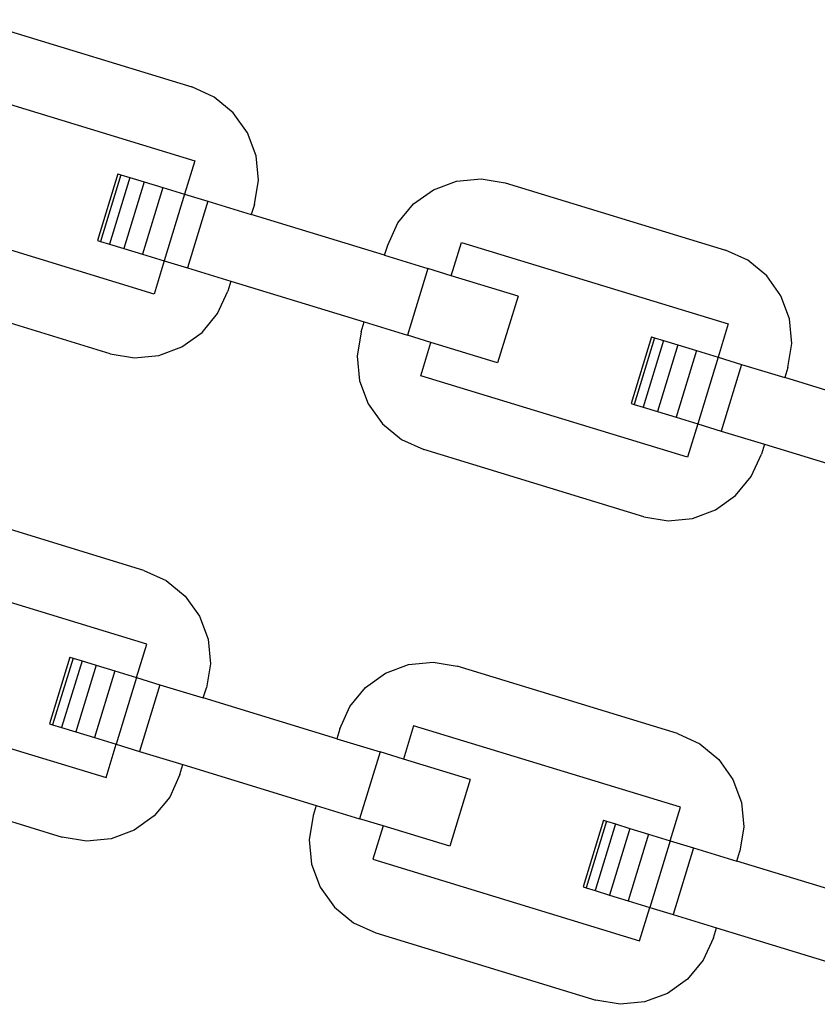
# Model space of a CAD drawing. Units: millimetres. Extents: x -16909 to 16104, y -22512 to 23543.
# Drawn here: x -364 to -317, y -11942 to -11883 of the extents above; entities that cross this region are included whole.
import ezdxf

# ---------------------------------------------------------------- set-up
doc = ezdxf.new("R2010")
doc.units = ezdxf.units.MM

msp = doc.modelspace()

# ---------------------------------------------------------------- linework, layer by layer
for p, q in [((-367.087, -11883.488), (-354.028, -11887.48)), ((-369.681, -11887.022), (-353.853, -11891.861)), ((-352.701, -11888.085), (-354.028, -11887.48)), ((-351.576, -11889.013), (-352.701, -11888.085)), ((-350.729, -11890.2), (-351.576, -11889.013)), ((-350.218, -11891.566), (-350.729, -11890.2)), ((-350.079, -11893.017), (-350.218, -11891.566)), ((-353.853, -11891.861), (-354.456, -11893.84)), ((-358.415, -11892.63), (-359.625, -11896.587)), ((-358.233, -11892.685), (-359.443, -11896.642)), ((-357.699, -11892.849), (-358.909, -11896.806)), ((-358.415, -11892.63), (-358.233, -11892.685)), ((-358.233, -11892.685), (-357.699, -11892.849)), ((-357.699, -11892.849), (-356.85, -11893.108)), ((-356.85, -11893.108), (-358.06, -11897.065)), ((-355.744, -11893.446), (-356.954, -11897.403)), ((-356.85, -11893.108), (-355.744, -11893.446)), ((-355.744, -11893.446), (-354.456, -11893.84)), ((-350.319, -11894.456), (-350.079, -11893.017)), ((-339.686, -11893.576), (-338.32, -11893.066)), ((-338.32, -11893.066), (-336.868, -11892.926)), ((-336.868, -11892.926), (-335.43, -11893.167)), ((-335.43, -11893.167), (-322.371, -11897.159)), ((-354.456, -11893.84), (-355.665, -11897.797)), ((-354.456, -11893.84), (-353.073, -11894.263)), ((-340.873, -11894.423), (-339.686, -11893.576)), ((-353.073, -11894.263), (-354.283, -11898.22)), ((-353.073, -11894.263), (-350.501, -11895.049)), ((-350.319, -11894.456), (-350.501, -11895.049)), ((-341.8, -11895.548), (-340.873, -11894.423)), ((-342.587, -11897.469), (-350.501, -11895.049)), ((-342.405, -11896.875), (-341.8, -11895.548)), ((-356.273, -11899.775), (-367.916, -11896.215)), ((-359.625, -11896.587), (-359.443, -11896.642)), ((-359.443, -11896.642), (-358.909, -11896.806)), ((-358.909, -11896.806), (-358.06, -11897.065)), ((-342.587, -11897.469), (-342.405, -11896.875)), ((-338.632, -11898.678), (-338.025, -11896.7)), ((-338.025, -11896.7), (-322.196, -11901.539)), ((-358.06, -11897.065), (-356.954, -11897.403)), ((-356.954, -11897.403), (-355.665, -11897.797)), ((-342.587, -11897.469), (-340.015, -11898.255)), ((-321.045, -11897.764), (-322.371, -11897.159)), ((-355.665, -11897.797), (-356.273, -11899.775)), ((-355.665, -11897.797), (-354.283, -11898.22)), ((-319.919, -11898.691), (-321.045, -11897.764)), ((-354.283, -11898.22), (-351.711, -11899.006)), ((-340.015, -11898.255), (-341.224, -11902.212)), ((-338.632, -11898.678), (-340.015, -11898.255)), ((-334.672, -11899.889), (-338.632, -11898.678)), ((-319.072, -11899.878), (-319.919, -11898.691)), ((-351.711, -11899.006), (-351.892, -11899.6)), ((-351.711, -11899.006), (-343.796, -11901.426)), ((-358.867, -11903.309), (-370.623, -11899.715)), ((-352.497, -11900.927), (-351.892, -11899.6)), ((-334.672, -11899.889), (-335.882, -11903.846)), ((-318.562, -11901.244), (-319.072, -11899.878)), ((-353.424, -11902.052), (-352.497, -11900.927)), ((-343.978, -11902.02), (-343.796, -11901.426)), ((-343.796, -11901.426), (-341.224, -11902.212)), ((-322.196, -11901.539), (-322.801, -11903.518)), ((-318.422, -11902.696), (-318.562, -11901.244)), ((-354.612, -11902.899), (-353.424, -11902.052)), ((-343.978, -11902.02), (-344.219, -11903.458)), ((-339.842, -11902.635), (-341.224, -11902.212)), ((-340.444, -11904.614), (-339.842, -11902.635)), ((-335.882, -11903.846), (-339.842, -11902.635)), ((-326.758, -11902.308), (-327.968, -11906.265)), ((-326.576, -11902.364), (-327.786, -11906.321)), ((-326.043, -11902.527), (-327.252, -11906.484)), ((-326.758, -11902.308), (-326.576, -11902.364)), ((-326.576, -11902.364), (-326.043, -11902.527)), ((-325.194, -11902.786), (-326.403, -11906.744)), ((-326.043, -11902.527), (-325.194, -11902.786)), ((-325.194, -11902.786), (-324.087, -11903.125)), ((-318.663, -11904.134), (-318.422, -11902.696)), ((-358.867, -11903.309), (-357.429, -11903.549)), ((-357.429, -11903.549), (-355.978, -11903.41)), ((-355.978, -11903.41), (-354.612, -11902.899)), ((-324.087, -11903.125), (-325.297, -11907.082)), ((-324.087, -11903.125), (-322.801, -11903.518)), ((-344.219, -11903.458), (-344.079, -11904.909)), ((-322.801, -11903.518), (-324.011, -11907.475)), ((-322.801, -11903.518), (-321.416, -11903.941)), ((-321.416, -11903.941), (-322.626, -11907.898)), ((-321.416, -11903.941), (-318.844, -11904.728)), ((-318.663, -11904.134), (-318.844, -11904.728)), ((-344.079, -11904.909), (-343.568, -11906.275)), ((-324.616, -11909.454), (-340.444, -11904.614)), ((-310.93, -11907.147), (-318.844, -11904.728)), ((-343.568, -11906.275), (-342.721, -11907.463)), ((-327.968, -11906.265), (-327.786, -11906.321)), ((-327.786, -11906.321), (-327.252, -11906.484)), ((-327.252, -11906.484), (-326.403, -11906.744)), ((-326.403, -11906.744), (-325.297, -11907.082)), ((-342.721, -11907.463), (-341.596, -11908.39)), ((-325.297, -11907.082), (-324.011, -11907.475)), ((-324.011, -11907.475), (-324.616, -11909.454)), ((-324.011, -11907.475), (-322.626, -11907.898)), ((-322.626, -11907.898), (-320.054, -11908.685)), ((-341.596, -11908.39), (-340.269, -11908.995)), ((-320.054, -11908.685), (-320.235, -11909.278)), ((-320.054, -11908.685), (-312.14, -11911.104)), ((-327.211, -11912.987), (-340.269, -11908.995)), ((-320.84, -11910.605), (-320.235, -11909.278)), ((-321.768, -11911.731), (-320.84, -11910.605)), ((-356.874, -11916.168), (-369.932, -11912.176)), ((-322.955, -11912.577), (-321.768, -11911.731)), ((-324.321, -11913.088), (-322.955, -11912.577)), ((-327.211, -11912.987), (-325.772, -11913.228)), ((-325.772, -11913.228), (-324.321, -11913.088)), ((-356.698, -11920.549), (-372.527, -11915.709)), ((-356.874, -11916.168), (-355.547, -11916.773)), ((-355.547, -11916.773), (-354.421, -11917.7)), ((-354.421, -11917.7), (-353.575, -11918.888)), ((-353.575, -11918.888), (-353.064, -11920.254)), ((-353.064, -11920.254), (-352.924, -11921.705)), ((-357.303, -11922.527), (-356.698, -11920.549)), ((-361.26, -11921.317), (-362.47, -11925.274)), ((-361.078, -11921.373), (-362.288, -11925.33)), ((-360.545, -11921.536), (-361.755, -11925.493)), ((-361.26, -11921.317), (-361.078, -11921.373)), ((-361.078, -11921.373), (-360.545, -11921.536)), ((-360.545, -11921.536), (-359.696, -11921.796)), ((-359.696, -11921.796), (-360.906, -11925.753)), ((-359.696, -11921.796), (-358.589, -11922.134)), ((-352.924, -11921.705), (-353.165, -11923.143)), ((-342.531, -11922.264), (-341.165, -11921.753)), ((-341.165, -11921.753), (-339.714, -11921.614)), ((-339.714, -11921.614), (-338.275, -11921.854)), ((-325.217, -11925.847), (-338.275, -11921.854)), ((-358.589, -11922.134), (-359.799, -11926.091)), ((-358.589, -11922.134), (-357.303, -11922.527)), ((-357.303, -11922.527), (-358.513, -11926.484)), ((-357.303, -11922.527), (-355.918, -11922.951)), ((-343.718, -11923.111), (-342.531, -11922.264)), ((-355.918, -11922.951), (-357.128, -11926.908)), ((-355.918, -11922.951), (-353.346, -11923.737)), ((-353.346, -11923.737), (-353.165, -11923.143)), ((-344.646, -11924.236), (-343.718, -11923.111)), ((-374.946, -11923.624), (-359.118, -11928.463)), ((-345.432, -11926.157), (-353.346, -11923.737)), ((-345.251, -11925.563), (-344.646, -11924.236)), ((-362.47, -11925.274), (-362.288, -11925.33)), ((-362.288, -11925.33), (-361.755, -11925.493)), ((-361.755, -11925.493), (-360.906, -11925.753)), ((-345.251, -11925.563), (-345.432, -11926.157)), ((-340.87, -11925.388), (-341.475, -11927.366)), ((-325.042, -11930.227), (-340.87, -11925.388)), ((-360.906, -11925.753), (-359.799, -11926.091)), ((-359.799, -11926.091), (-358.513, -11926.484)), ((-345.432, -11926.157), (-342.86, -11926.943)), ((-325.217, -11925.847), (-323.89, -11926.451)), ((-359.118, -11928.463), (-358.513, -11926.484)), ((-358.513, -11926.484), (-357.128, -11926.908)), ((-323.89, -11926.451), (-322.765, -11927.379)), ((-357.128, -11926.908), (-354.556, -11927.694)), ((-342.86, -11926.943), (-344.07, -11930.9)), ((-341.475, -11927.366), (-342.86, -11926.943)), ((-337.518, -11928.576), (-341.475, -11927.366)), ((-322.765, -11927.379), (-321.918, -11928.566)), ((-354.738, -11928.288), (-354.556, -11927.694)), ((-354.556, -11927.694), (-346.642, -11930.114)), ((-374.771, -11928.004), (-361.713, -11931.996)), ((-354.738, -11928.288), (-355.342, -11929.615)), ((-337.518, -11928.576), (-338.728, -11932.533)), ((-321.918, -11928.566), (-321.407, -11929.932)), ((-355.342, -11929.615), (-356.27, -11930.74)), ((-346.642, -11930.114), (-346.823, -11930.707)), ((-346.642, -11930.114), (-344.07, -11930.9)), ((-325.644, -11932.206), (-325.042, -11930.227)), ((-321.407, -11929.932), (-321.267, -11931.384)), ((-356.27, -11930.74), (-357.457, -11931.587)), ((-346.823, -11930.707), (-347.064, -11932.146)), ((-342.685, -11931.323), (-344.07, -11930.9)), ((-342.685, -11931.323), (-343.29, -11933.302)), ((-338.728, -11932.533), (-342.685, -11931.323)), ((-329.604, -11930.996), (-330.814, -11934.953)), ((-329.422, -11931.051), (-330.632, -11935.009)), ((-328.888, -11931.215), (-330.098, -11935.172)), ((-329.604, -11930.996), (-329.422, -11931.051)), ((-329.422, -11931.051), (-328.888, -11931.215)), ((-328.888, -11931.215), (-328.039, -11931.474)), ((-321.267, -11931.384), (-321.508, -11932.822)), ((-360.275, -11932.237), (-361.713, -11931.996)), ((-357.457, -11931.587), (-358.823, -11932.097)), ((-328.039, -11931.474), (-329.249, -11935.431)), ((-326.933, -11931.812), (-328.142, -11935.77)), ((-328.039, -11931.474), (-326.933, -11931.812)), ((-326.933, -11931.812), (-325.644, -11932.206)), ((-358.823, -11932.097), (-360.275, -11932.237)), ((-347.064, -11932.146), (-346.924, -11933.597)), ((-325.644, -11932.206), (-326.854, -11936.163)), ((-325.644, -11932.206), (-324.262, -11932.629)), ((-324.262, -11932.629), (-325.471, -11936.586)), ((-324.262, -11932.629), (-321.69, -11933.415)), ((-321.69, -11933.415), (-321.508, -11932.822)), ((-346.924, -11933.597), (-346.414, -11934.963)), ((-343.29, -11933.302), (-327.461, -11938.141)), ((-313.775, -11935.835), (-321.69, -11933.415)), ((-346.414, -11934.963), (-345.567, -11936.15)), ((-330.814, -11934.953), (-330.632, -11935.009)), ((-330.632, -11935.009), (-330.098, -11935.172)), ((-330.098, -11935.172), (-329.249, -11935.431)), ((-329.249, -11935.431), (-328.142, -11935.77)), ((-328.142, -11935.77), (-326.854, -11936.163)), ((-345.567, -11936.15), (-344.441, -11937.078)), ((-327.461, -11938.141), (-326.854, -11936.163)), ((-326.854, -11936.163), (-325.471, -11936.586)), ((-325.471, -11936.586), (-322.899, -11937.373)), ((-344.441, -11937.078), (-343.115, -11937.683)), ((-343.115, -11937.683), (-330.056, -11941.675)), ((-323.081, -11937.966), (-322.899, -11937.373)), ((-322.899, -11937.373), (-314.985, -11939.792)), ((-323.081, -11937.966), (-323.686, -11939.293)), ((-323.686, -11939.293), (-324.613, -11940.418)), ((-324.613, -11940.418), (-325.8, -11941.265)), ((-325.8, -11941.265), (-327.166, -11941.776)), ((-328.618, -11941.916), (-330.056, -11941.675)), ((-327.166, -11941.776), (-328.618, -11941.916))]:
    msp.add_line(p, q)

doc.saveas('drawing.dxf')
